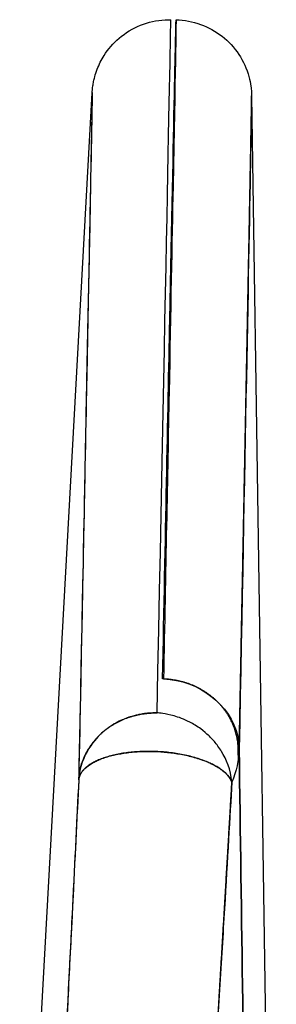
# Model space of a CAD drawing. Units: millimetres. Extents: x -2140 to 7334, y -1424 to 3716.
# Drawn here: x 2535 to 2538, y 428 to 440 of the extents above; entities that cross this region are included whole.
import ezdxf

# ---------------------------------------------------------------- set-up
doc = ezdxf.new("R2010")
doc.units = ezdxf.units.MM
doc.header["$LTSCALE"] = 100
doc.layers.add('0-50', color=7, linetype='Continuous')

msp = doc.modelspace()

# ---------------------------------------------------------------- linework, layer by layer
at = {"layer": '0-50'}
for p, q in [((2534.959, 422.429), (2535.899, 439.517)), ((2537.966, 439.476), (2538.286, 417.931))]:
    msp.add_line(p, q, dxfattribs=at)
for points, degree, knots in [([(2535.899, 439.517), (2535.899, 439.519), (2535.899, 439.518), (2535.899, 439.518), (2535.899, 439.518), (2535.899, 439.518), (2535.899, 439.518), (2535.899, 439.519), (2535.899, 439.519), (2535.899, 439.52), (2535.899, 439.522), (2535.899, 439.527), (2535.9, 439.532), (2535.901, 439.546), (2535.901, 439.554), (2535.904, 439.575), (2535.905, 439.588), (2535.91, 439.622), (2535.913, 439.643), (2535.922, 439.683), (2535.926, 439.703), (2535.941, 439.756), (2535.952, 439.789), (2535.988, 439.883), (2536.017, 439.942), (2536.106, 440.082), (2536.172, 440.158), (2536.33, 440.293), (2536.425, 440.351), (2536.626, 440.432), (2536.735, 440.456), (2536.868, 440.463), (2536.893, 440.464), (2536.918, 440.463)], 3, [0, 0, 0, 0, 0.0006176, 0.0006176, 0.0007676, 0.0007676, 0.0012176, 0.0012176, 0.0025676, 0.0025676, 0.0066177, 0.0066177, 0.0187769, 0.0187769, 0.0279178, 0.0279178, 0.0359172, 0.0359172, 0.0432541, 0.0432541, 0.0496849, 0.0496849, 0.060364, 0.060364, 0.08009, 0.08009, 0.1099375, 0.1099375, 0.1423938, 0.1423938, 0.1749454, 0.1749454, 0.1824099, 0.1824099, 0.1824099, 0.1824099]), ([(2536.811, 431.922), (2536.848, 433.762), (2536.88, 435.317), (2536.905, 436.572), (2536.957, 439.151), (2536.985, 440.462), (2536.986, 440.462), (2536.987, 440.462), (2536.974, 439.74), (2536.947, 438.308), (2536.933, 437.592), (2536.916, 436.7), (2536.896, 435.634), (2536.875, 434.568), (2536.851, 433.328), (2536.824, 431.922)], 3, [0, 0, 0, 0, 0.163641, 0.163641, 0.163641, 0.5, 0.5, 0.5, 0.75, 0.75, 0.75, 0.875, 0.875, 0.875, 1, 1, 1, 1]), ([(2536.986, 440.462), (2537.094, 440.46), (2537.203, 440.439), (2537.405, 440.367), (2537.5, 440.314), (2537.667, 440.183), (2537.741, 440.103), (2537.858, 439.926), (2537.903, 439.826), (2537.942, 439.684), (2537.951, 439.64), (2537.958, 439.588), (2537.96, 439.574), (2537.962, 439.549), (2537.963, 439.538), (2537.964, 439.52), (2537.965, 439.513), (2537.966, 439.497), (2537.966, 439.491), (2537.966, 439.482), (2537.966, 439.479), (2537.966, 439.476)], 3, [0, 0, 0, 0, 0.0324361, 0.0324361, 0.0642309, 0.0642309, 0.0961128, 0.0961128, 0.1279878, 0.1279878, 0.1413342, 0.1413342, 0.1466844, 0.1466844, 0.1527444, 0.1527444, 0.1595533, 0.1595533, 0.1714587, 0.1714587, 0.1822873, 0.1822873, 0.1822873, 0.1822873]), ([(2535.899, 439.511), (2535.901, 439.551), (2535.872, 438.05), (2535.812, 435.039), (2535.788, 433.81), (2535.759, 432.332), (2535.724, 430.614)], 3, [0.4947825, 0.4947825, 0.4947825, 0.4947825, 0.8535088, 0.8535088, 0.8535088, 1, 1, 1, 1]), ([(2535.899, 439.517), (2535.899, 439.518), (2535.899, 439.518), (2535.899, 439.518), (2535.9, 439.518), (2535.874, 438.166), (2535.827, 435.786), (2535.8, 434.391), (2535.765, 432.645), (2535.724, 430.614)], 3, [0.4950867, 0.4950867, 0.4950867, 0.4950867, 0.5, 0.5, 0.5, 0.8152846, 0.8152846, 0.8152846, 1, 1, 1, 1]), ([(2537.805, 431.011), (2537.821, 431.847), (2537.836, 432.637), (2537.851, 433.371), (2537.877, 434.742), (2537.9, 435.907), (2537.91, 436.438), (2537.937, 437.852), (2537.955, 438.807), (2537.963, 439.235), (2537.966, 439.458), (2537.966, 439.476)], 5, [0, 0, 0, 0, 0, 0, 0.125, 0.125, 0.125, 0.25, 0.25, 0.25, 0.4946205, 0.4946205, 0.4946205, 0.4946205, 0.4946205, 0.4946205]), ([(2537.966, 439.476), (2537.966, 439.458), (2537.962, 439.199), (2537.953, 438.723), (2537.93, 437.481), (2537.878, 434.759), (2537.805, 431.011)], 3, [0.5050729, 0.5050729, 0.5050729, 0.5050729, 0.6422076, 0.6422076, 0.6422076, 1, 1, 1, 1]), ([(2536.824, 431.922), (2537.274, 431.913), (2537.694, 431.588), (2537.785, 431.18), (2537.797, 431.124), (2537.804, 431.068), (2537.805, 431.011)], 3, [0, 0, 0, 0, 0.880343, 0.880343, 0.880343, 1, 1, 1, 1]), ([(2536.741, 431.482), (2536.731, 431.482), (2536.722, 431.482), (2536.714, 431.482), (2536.71, 431.482), (2536.706, 431.482), (2536.703, 431.482), (2536.692, 431.482), (2536.675, 431.481), (2536.663, 431.48), (2536.659, 431.48), (2536.656, 431.48), (2536.653, 431.48), (2536.65, 431.48), (2536.649, 431.48), (2536.645, 431.48), (2536.638, 431.479), (2536.634, 431.479), (2536.627, 431.478), (2536.624, 431.478), (2536.62, 431.477), (2536.615, 431.477), (2536.612, 431.477), (2536.61, 431.476), (2536.607, 431.476), (2536.604, 431.476), (2536.599, 431.475), (2536.598, 431.475), (2536.592, 431.475), (2536.586, 431.474), (2536.578, 431.473), (2536.574, 431.472), (2536.57, 431.472), (2536.565, 431.471), (2536.563, 431.471), (2536.56, 431.47), (2536.558, 431.47), (2536.555, 431.47), (2536.551, 431.469), (2536.55, 431.469), (2536.535, 431.466), (2536.512, 431.462), (2536.481, 431.455), (2536.465, 431.452), (2536.448, 431.447), (2536.429, 431.442), (2536.419, 431.439), (2536.409, 431.436), (2536.398, 431.433), (2536.393, 431.432), (2536.388, 431.43), (2536.382, 431.428), (2536.38, 431.427), (2536.377, 431.426), (2536.374, 431.425), (2536.371, 431.424), (2536.367, 431.423), (2536.366, 431.422), (2536.33, 431.41), (2536.283, 431.392), (2536.228, 431.363), (2536.2, 431.348), (2536.17, 431.331), (2536.139, 431.311), (2536.123, 431.3), (2536.108, 431.289), (2536.091, 431.277), (2536.083, 431.271), (2536.075, 431.265), (2536.067, 431.258), (2536.063, 431.255), (2536.059, 431.252), (2536.055, 431.248), (2536.053, 431.246), (2536.051, 431.245), (2536.049, 431.243), (2536.046, 431.241), (2536.043, 431.239), (2536.042, 431.238), (2535.989, 431.192), (2535.919, 431.123), (2535.855, 431.021), (2535.792, 430.919), (2535.734, 430.782), (2535.724, 430.614)], 3, [0, 0, 0, 0, 0.015625, 0.015625, 0.015625, 0.023437, 0.023437, 0.023437, 0.046875, 0.046875, 0.046875, 0.054687, 0.054687, 0.054687, 0.0625, 0.0625, 0.0625, 0.078125, 0.078125, 0.078125, 0.085937, 0.085937, 0.085937, 0.089844, 0.089844, 0.089844, 0.09375, 0.09375, 0.09375, 0.109375, 0.109375, 0.109375, 0.117187, 0.117187, 0.117187, 0.121094, 0.121094, 0.121094, 0.125, 0.125, 0.125, 0.1875, 0.1875, 0.1875, 0.21875, 0.21875, 0.21875, 0.234375, 0.234375, 0.234375, 0.242187, 0.242187, 0.242187, 0.246094, 0.246094, 0.246094, 0.25, 0.25, 0.25, 0.375, 0.375, 0.375, 0.4375, 0.4375, 0.4375, 0.46875, 0.46875, 0.46875, 0.484375, 0.484375, 0.484375, 0.492187, 0.492187, 0.492187, 0.496094, 0.496094, 0.496094, 0.5, 0.5, 0.5, 0.75, 0.75, 0.75, 1, 1, 1, 1]), ([(2537.71, 430.585), (2537.695, 430.748), (2537.638, 430.882), (2537.576, 430.983), (2537.546, 431.033), (2537.514, 431.075), (2537.483, 431.111), (2537.468, 431.129), (2537.453, 431.145), (2537.439, 431.159), (2537.432, 431.166), (2537.426, 431.173), (2537.419, 431.18), (2537.416, 431.183), (2537.412, 431.186), (2537.409, 431.189), (2537.407, 431.191), (2537.404, 431.194), (2537.402, 431.196), (2537.391, 431.205), (2537.341, 431.249), (2537.308, 431.274), (2537.259, 431.31), (2537.21, 431.339), (2537.164, 431.363), (2537.088, 431.402), (2537.019, 431.427), (2536.96, 431.443), (2536.843, 431.477), (2536.768, 431.48), (2536.741, 431.482)], 3, [0, 0, 0, 0, 0.25, 0.25, 0.25, 0.375, 0.375, 0.375, 0.4375, 0.4375, 0.4375, 0.46875, 0.46875, 0.46875, 0.484375, 0.484375, 0.484375, 0.496094, 0.496094, 0.496094, 0.548034, 0.548034, 0.548034, 0.625, 0.625, 0.625, 0.75, 0.75, 0.75, 1, 1, 1, 1]), ([(2535.724, 430.614), (2535.727, 430.645), (2535.737, 430.672), (2535.751, 430.697), (2535.758, 430.709), (2535.767, 430.721), (2535.775, 430.732), (2535.78, 430.737), (2535.784, 430.742), (2535.789, 430.747), (2535.792, 430.75), (2535.794, 430.752), (2535.796, 430.755), (2535.799, 430.757), (2535.8, 430.759), (2535.804, 430.762), (2535.831, 430.788), (2535.863, 430.81), (2535.897, 430.831), (2535.915, 430.841), (2535.933, 430.85), (2535.951, 430.859), (2535.961, 430.863), (2535.97, 430.868), (2535.98, 430.872), (2535.984, 430.874), (2535.989, 430.876), (2535.994, 430.878), (2535.999, 430.88), (2536.002, 430.881), (2536.008, 430.883), (2536.055, 430.902), (2536.104, 430.917), (2536.154, 430.93), (2536.18, 430.936), (2536.205, 430.942), (2536.231, 430.947), (2536.244, 430.95), (2536.257, 430.952), (2536.27, 430.954), (2536.283, 430.957), (2536.295, 430.959), (2536.31, 430.961), (2536.367, 430.97), (2536.425, 430.976), (2536.484, 430.98), (2536.513, 430.982), (2536.543, 430.983), (2536.572, 430.984), (2536.587, 430.984), (2536.602, 430.984), (2536.618, 430.984), (2536.633, 430.984), (2536.65, 430.984), (2536.664, 430.984), (2536.776, 430.982), (2536.888, 430.973), (2537.003, 430.954), (2537.061, 430.945), (2537.12, 430.933), (2537.178, 430.918), (2537.207, 430.91), (2537.236, 430.902), (2537.265, 430.893), (2537.279, 430.889), (2537.293, 430.884), (2537.307, 430.879), (2537.315, 430.877), (2537.322, 430.874), (2537.329, 430.872), (2537.332, 430.871), (2537.336, 430.869), (2537.339, 430.868), (2537.343, 430.867), (2537.347, 430.865), (2537.35, 430.864), (2537.391, 430.848), (2537.433, 430.83), (2537.474, 430.808), (2537.494, 430.798), (2537.514, 430.787), (2537.533, 430.774), (2537.543, 430.768), (2537.553, 430.762), (2537.562, 430.756), (2537.566, 430.753), (2537.571, 430.749), (2537.575, 430.746), (2537.578, 430.744), (2537.58, 430.743), (2537.582, 430.741), (2537.584, 430.739), (2537.588, 430.737), (2537.589, 430.736), (2537.629, 430.705), (2537.684, 430.655), (2537.71, 430.585)], 3, [0, 0, 0, 0, 0.0625, 0.0625, 0.0625, 0.09375, 0.09375, 0.09375, 0.109375, 0.109375, 0.109375, 0.1171875, 0.1171875, 0.1171875, 0.125, 0.125, 0.125, 0.1875, 0.1875, 0.1875, 0.21875, 0.21875, 0.21875, 0.234375, 0.234375, 0.234375, 0.2421875, 0.2421875, 0.2421875, 0.25, 0.25, 0.25, 0.3125, 0.3125, 0.3125, 0.34375, 0.34375, 0.34375, 0.359375, 0.359375, 0.359375, 0.375, 0.375, 0.375, 0.4375, 0.4375, 0.4375, 0.46875, 0.46875, 0.46875, 0.484375, 0.484375, 0.484375, 0.5, 0.5, 0.5, 0.625, 0.625, 0.625, 0.6875, 0.6875, 0.6875, 0.71875, 0.71875, 0.71875, 0.734375, 0.734375, 0.734375, 0.7421875, 0.7421875, 0.7421875, 0.7460938, 0.7460938, 0.7460938, 0.75, 0.75, 0.75, 0.8125, 0.8125, 0.8125, 0.84375, 0.84375, 0.84375, 0.859375, 0.859375, 0.859375, 0.8671875, 0.8671875, 0.8671875, 0.8710938, 0.8710938, 0.8710938, 0.875, 0.875, 0.875, 1, 1, 1, 1]), ([(2537.71, 430.585), (2537.664, 430.71), (2537.512, 430.833), (2537.258, 430.929), (2536.657, 431.03), (2536.081, 430.946), (2535.854, 430.857), (2535.735, 430.739), (2535.724, 430.614)], 5, [0, 0, 0, 0, 0, 0, 0.5, 0.5, 0.5, 1, 1, 1, 1, 1, 1]), ([(2535.724, 430.614), (2535.702, 430.154), (2535.675, 429.599), (2535.642, 428.949), (2535.626, 428.623), (2535.608, 428.275), (2535.59, 427.902), (2535.58, 427.716), (2535.57, 427.523), (2535.56, 427.325), (2535.555, 427.226), (2535.55, 427.125), (2535.545, 427.023), (2535.54, 426.928), (2535.535, 426.831), (2535.53, 426.732), (2535.53, 426.726), (2535.53, 426.717), (2535.529, 426.713), (2535.466, 425.47), (2535.393, 424.04), (2535.309, 422.422)], 3, [0, 0, 0, 0, 0.25, 0.25, 0.25, 0.375, 0.375, 0.375, 0.4375, 0.4375, 0.4375, 0.46875, 0.46875, 0.46875, 0.498047, 0.498047, 0.498047, 0.5, 0.5, 0.5, 1, 1, 1, 1]), ([(2535.724, 430.614), (2535.699, 430.093), (2535.673, 429.564), (2535.645, 429.005), (2535.604, 428.184), (2535.56, 427.309), (2535.514, 426.409), (2535.447, 425.099), (2535.377, 423.741), (2535.309, 422.422)], 3, [0, 0, 0, 0, 0.217205, 0.217205, 0.217205, 0.535984, 0.535984, 0.535984, 1, 1, 1, 1]), ([(2537.71, 430.585), (2537.684, 430.14), (2537.652, 429.592), (2537.614, 428.944), (2537.594, 428.62), (2537.574, 428.27), (2537.551, 427.895), (2537.54, 427.707), (2537.528, 427.514), (2537.516, 427.313), (2537.51, 427.213), (2537.504, 427.112), (2537.498, 427.008), (2537.494, 426.957), (2537.491, 426.905), (2537.488, 426.852), (2537.485, 426.806), (2537.482, 426.76), (2537.48, 426.714), (2537.479, 426.707), (2537.479, 426.699), (2537.478, 426.694), (2537.406, 425.494), (2537.318, 424.066), (2537.215, 422.41)], 3, [0, 0, 0, 0, 0.25, 0.25, 0.25, 0.375, 0.375, 0.375, 0.4375, 0.4375, 0.4375, 0.46875, 0.46875, 0.46875, 0.484375, 0.484375, 0.484375, 0.498047, 0.498047, 0.498047, 0.5, 0.5, 0.5, 1, 1, 1, 1]), ([(2537.215, 422.41), (2537.264, 423.2), (2537.314, 424.003), (2537.363, 424.808), (2537.446, 426.154), (2537.525, 427.462), (2537.556, 427.983), (2537.607, 428.834), (2537.655, 429.644), (2537.673, 429.959), (2537.692, 430.274), (2537.71, 430.585)], 5, [0, 0, 0, 0, 0, 0, 0.464016, 0.464016, 0.464016, 0.782795, 0.782795, 0.782795, 1, 1, 1, 1, 1, 1])]:
    msp.add_open_spline(points, degree=degree, knots=knots, dxfattribs=at)
for points, degree in [([(2536.741, 431.482), (2536.86, 437.394), (2536.92, 440.46), (2536.918, 440.463)], 3), ([(2537.793, 431.011), (2537.787, 431.295), (2537.663, 431.577), (2537.422, 431.801), (2537.118, 431.916), (2536.811, 431.922)], 5), ([(2535.724, 430.614), (2535.741, 430.897), (2535.876, 431.173), (2536.126, 431.386), (2536.434, 431.488), (2536.741, 431.482)], 5), ([(2536.728, 431.481), (2536.712, 431.482), (2536.696, 431.482), (2536.68, 431.481)], 3), ([(2536.728, 431.482), (2536.728, 431.482), (2536.728, 431.482), (2536.728, 431.482)], 3), ([(2537.795, 431.126), (2537.794, 431.103), (2537.794, 431.08), (2537.793, 431.057), (2537.793, 431.034), (2537.793, 431.011)], 5), ([(2537.793, 431.011), (2537.793, 431.049), (2537.794, 431.088), (2537.795, 431.126)], 3), ([(2537.805, 431.011), (2537.801, 430.87), (2537.769, 430.728), (2537.71, 430.585)], 3), ([(2537.794, 430.885), (2537.794, 430.927), (2537.793, 430.969), (2537.793, 431.011)], 3), ([(2537.805, 431.011), (2537.865, 426.655), (2537.924, 422.297), (2537.984, 417.938)], 3), ([(2537.984, 417.938), (2537.924, 422.296), (2537.865, 426.655), (2537.805, 431.011)], 3)]:
    msp.add_open_spline(points, degree=degree, dxfattribs=at)

doc.saveas('drawing.dxf')
